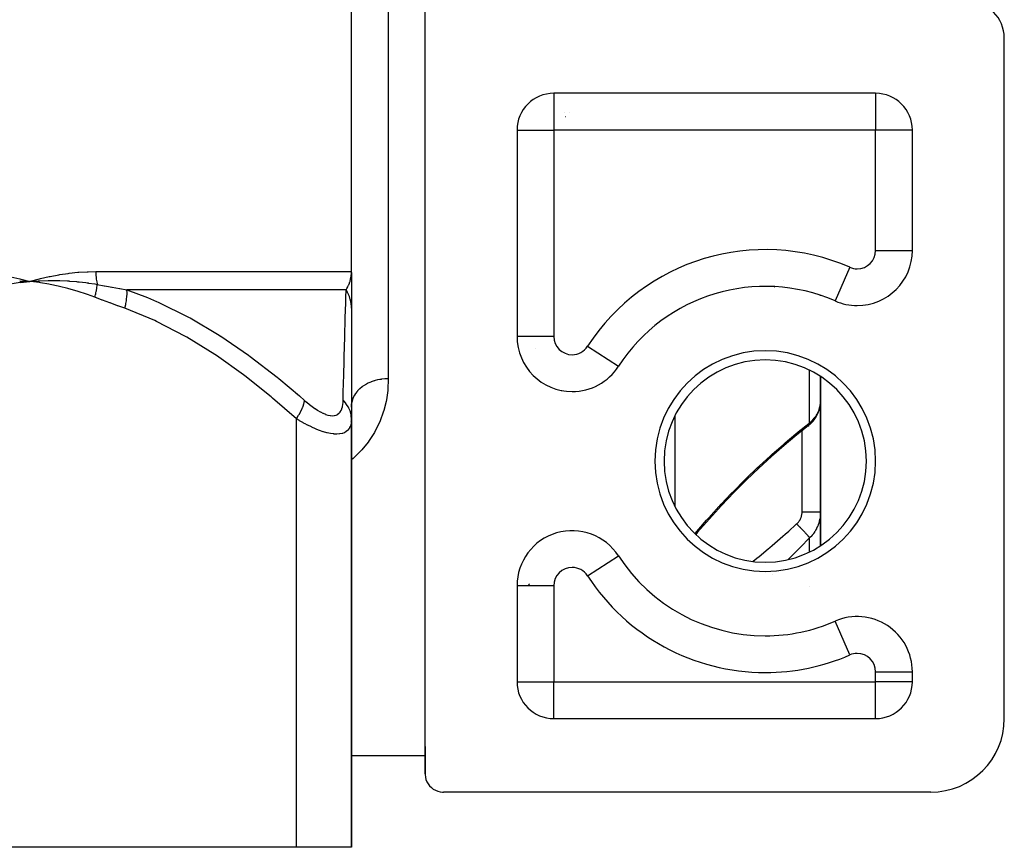
# Model space of a CAD drawing. Units: millimetres. Extents: x -340 to 532, y -366 to 366.
# Drawn here: x 17 to 71, y -366 to -321 of the extents above; entities that cross this region are included whole.
import ezdxf

# ---------------------------------------------------------------- set-up
doc = ezdxf.new("R2010")
doc.units = ezdxf.units.MM
doc.linetypes.add('DASHED', pattern=[9.652, 8.128, -1.524])
doc.layers.add('nevidi', color=4, linetype='DASHED')

msp = doc.modelspace()

# ---------------------------------------------------------------- linework, layer by layer
at = {"color": 2}
for p, q in [((35, -334.194), (35, -318.909)), ((35, -334.194), (35, -318.909)), ((39, -361.5), (39, -319.5)), ((70.5, -358.5), (70.5, -321.5)), ((45, -324.773), (45, -324.775)), ((63.5, -324.5), (46, -324.5)), ((46, -324.5), (46, -324.502)), ((63.5, -324.5), (63.5, -324.502)), ((44, -326.5), (44, -337.718)), ((44, -326.5), (44.002, -326.5)), ((65.5, -326.5), (65.498, -326.5)), ((65.5, -333.044), (65.5, -326.5)), ((34.997, -334.305), (34.997, -334.298)), ((34.999, -334.355), (35, -334.208)), ((34.999, -334.347), (35, -334.208)), ((35, -334.255), (35, -335.199)), ((16.968, -334.707), (17.5, -334.729)), ((16.97, -334.719), (17.5, -334.729)), ((16.971, -334.731), (17.5, -334.729)), ((16.973, -334.743), (17.5, -334.729)), ((16.974, -334.755), (17.5, -334.729)), ((16.976, -334.767), (17.5, -334.729)), ((16.977, -334.779), (17.5, -334.729)), ((16.979, -334.791), (17.5, -334.729)), ((35, -334.98), (35, -336.172)), ((58.01, -335.033), (58.013, -335.031)), ((58.515, -334.676), (58.517, -334.674)), ((35, -335.434), (35, -335.779)), ((60.5, -335.506), (60.5, -335.503)), ((60.5, -335.503), (60.5, -335.506)), ((35, -335.982), (35, -336.194)), ((35, -336.194), (35, -342.199)), ((61.301, -335.791), (61.3, -335.793)), ((52, -336.777), (52, -336.779)), ((52, -336.777), (52, -336.779)), ((44.002, -337.718), (44, -337.718)), ((45, -338.37), (45, -338.374)), ((45, -338.374), (45, -338.37)), ((49.518, -339.344), (49.52, -339.345)), ((45, -339.948), (45, -339.951)), ((45, -339.951), (45, -339.948)), ((60.5, -341.277), (60.5, -339.897)), ((60.5, -339.897), (60.5, -341.277)), ((32, -340.884), (32, -340.882)), ((32, -340.884), (32, -340.882)), ((47, -340.715), (47, -340.718)), ((35, -341.562), (35.005, -341.383)), ((60.482, -341.506), (60.489, -341.442)), ((60.497, -341.324), (60.496, -341.334)), ((60.497, -341.357), (60.498, -341.348)), ((60.498, -341.348), (60.5, -341.277)), ((60.5, -341.277), (60.5, -347.272)), ((60.5, -347.272), (60.5, -341.277)), ((34.925, -342.335), (34.926, -342.331)), ((35, -342.201), (35, -365.5)), ((35, -365.5), (35, -342.201)), ((59.808, -342.608), (59.866, -342.56)), ((60.5, -349.103), (60.5, -347.272)), ((60.5, -347.272), (60.5, -349.103)), ((49.518, -349.656), (49.52, -349.655)), ((44, -351.282), (44, -356.5)), ((52, -352.222), (52, -352.225)), ((52, -352.222), (52, -352.225)), ((61.301, -353.209), (61.3, -353.207)), ((58.485, -353.929), (58.488, -353.927)), ((58.488, -353.927), (58.485, -353.929)), ((65.498, -355.956), (65.5, -355.956)), ((65.5, -356.5), (65.5, -355.956)), ((44, -356.5), (44.002, -356.5)), ((65.5, -356.5), (65.498, -356.5)), ((46, -358.5), (46, -358.498)), ((46, -358.5), (63.5, -358.5)), ((63.5, -358.5), (63.5, -358.498)), ((39, -360.018), (39, -361.5)), ((35, -360.5), (39, -360.5)), ((35, -360.5), (39, -360.5)), ((60.5, -362.5), (40, -362.5)), ((66.5, -362.5), (60.5, -362.5)), ((32, -365.5), (3, -365.5)), ((35, -365.5), (32, -365.5))]:
    msp.add_line(p, q, dxfattribs=at)
for points in [[(16.964, -334.589), (17.018, -334.602), (17.5, -334.729)], [(17.451, -334.726), (17.468, -334.727), (17.5, -334.729)], [(17.5, -334.729), (17.962, -334.699), (18.005, -334.697), (18.032, -334.696), (18.049, -334.695)], [(35.007, -341.368), (35.005, -341.383), (35, -341.489)], [(59.908, -342.524), (59.976, -342.462), (60.04, -342.399), (60.099, -342.333), (60.154, -342.264), (60.205, -342.194), (60.243, -342.135), (60.289, -342.06), (60.33, -341.984), (60.366, -341.906), (60.397, -341.828), (60.423, -341.753), (60.448, -341.672), (60.468, -341.589), (60.482, -341.506)], [(59.838, -342.583), (59.225, -343.071), (58.532, -343.649), (57.841, -344.253), (57.152, -344.882), (56.478, -345.526)], [(59.815, -342.603), (59.808, -342.608), (59.805, -342.61)], [(56.482, -345.522), (55.796, -346.209), (55.121, -346.915), (54.463, -347.633), (53.824, -348.364), (53.724, -348.483)], [(39, -361.5), (39.001, -361.547), (39.016, -361.68), (39.049, -361.81), (39.099, -361.935), (39.166, -362.051), (39.247, -362.158), (39.342, -362.253), (39.449, -362.334), (39.565, -362.401), (39.69, -362.451), (39.82, -362.484), (39.953, -362.499), (40, -362.5)]]:
    msp.add_lwpolyline(points, dxfattribs=at)
for centre, radius, start, end in [((68.5, -321.5), 2, 0, 90), ((46, -326.5), 2, 90, 180), ((63.5, -326.5), 2, 0, 90), ((47, -327.5), 2, 101.9432, 102.0357), ((62.5, -333.044), 3, 270, 0), ((57.5, -344.5), 9.5, 66.4218, 147.1401), ((62.5, -333.044), 3, 246.4218, 270), ((47, -337.718), 3, 180, 270), ((57.5, -344.5), 14.5, 156.7371, 156.7496), ((47, -337.718), 3, 270, 327.1401), ((57.5, -344.5), 5.5, 0, 180), ((57.5, -344.5), 5.5, 180, 0), ((47, -351.282), 3, 32.8599, 180), ((57.5, -344.5), 9.5, 212.8599, 270), ((57.5, -344.5), 14.5, 207.3976, 207.8933), ((57.5, -344.5), 9.5, 270, 293.5782), ((62.5, -355.956), 3, 0, 113.5782), ((46, -356.5), 2, 180, 270), ((63.5, -356.5), 2, 270, 360), ((66.5, -358.5), 4, 270, 360)]:
    msp.add_arc(centre, radius, start, end, dxfattribs=at)
at = {"layer": 'nevidi', "color": 7, "linetype": 'Continuous'}
for p, q in [((37, -318.027), (37, -340.027)), ((46, -324.502), (46, -326.5)), ((63.5, -324.502), (63.5, -326.5)), ((46.857, -325.546), (46.855, -325.547)), ((46.647, -325.789), (46.646, -325.791)), ((44.002, -326.5), (46, -326.5)), ((46, -326.5), (46, -337.718)), ((63.5, -326.5), (46, -326.5)), ((63.5, -333.044), (63.5, -326.5)), ((65.498, -326.5), (63.5, -326.5)), ((63.5, -333.044), (65.5, -333.044)), ((62.1, -333.96), (61.301, -335.791)), ((21.096, -334.194), (35, -334.194)), ((57.708, -335.022), (57.711, -335.02)), ((34.704, -335.194), (22.791, -335.194)), ((59.914, -335.324), (59.914, -335.322)), ((53.257, -336.02), (53.256, -336.018)), ((46, -337.718), (44.002, -337.718)), ((47.84, -338.26), (49.518, -339.344)), ((44.758, -339.708), (44.758, -339.705)), ((59.914, -342.424), (59.914, -339.562)), ((46.4, -340.651), (46.4, -340.654)), ((60.459, -341.602), (60.475, -341.53)), ((52.586, -342.043), (52.586, -346.957)), ((32, -365.5), (32, -342.201)), ((59.835, -342.587), (59.815, -342.603)), ((59.5, -342.758), (59.5, -342.85)), ((59.5, -347.278), (59.5, -342.852)), ((59.914, -349.439), (59.914, -348.68)), ((47.84, -350.74), (49.518, -349.656)), ((57.877, -350.682), (57.875, -350.683)), ((46, -351.282), (44, -351.282)), ((46, -351.282), (46, -356.5)), ((59.913, -351.315), (59.912, -351.311)), ((53.051, -352.874), (53.053, -352.873)), ((62.1, -355.04), (61.301, -353.209)), ((54.656, -353.564), (54.654, -353.565)), ((56.967, -353.98), (56.969, -353.978)), ((57.685, -353.995), (57.683, -353.997)), ((63.5, -356.5), (63.5, -355.956)), ((63.5, -355.956), (65.498, -355.956)), ((44.002, -356.5), (46, -356.5)), ((46, -356.5), (63.5, -356.5)), ((46, -358.498), (46, -356.5)), ((65.498, -356.5), (63.5, -356.5)), ((63.5, -358.498), (63.5, -356.5))]:
    msp.add_line(p, q, dxfattribs=at)
for points in [[(13.638, -334.194), (13.65, -334.194), (14.171, -334.203), (14.228, -334.206), (14.743, -334.236), (14.799, -334.241), (15.308, -334.292), (15.364, -334.298), (15.868, -334.369), (15.923, -334.378), (16.42, -334.469), (16.474, -334.48), (16.964, -334.589)], [(17.5, -334.729), (17.552, -334.715), (18.029, -334.589), (18.082, -334.576), (18.557, -334.469), (18.609, -334.458), (19.081, -334.37), (19.132, -334.361), (19.601, -334.292), (19.652, -334.285), (20.117, -334.237), (20.167, -334.232), (20.627, -334.204), (20.677, -334.202), (21.096, -334.194)], [(21.096, -334.194), (21.097, -334.263), (21.097, -334.269), (21.1, -334.347), (21.1, -334.352), (21.105, -334.43), (21.105, -334.436), (21.108, -334.472), (21.112, -334.513), (21.112, -334.518), (21.121, -334.595), (21.122, -334.601), (21.132, -334.677), (21.133, -334.682), (21.143, -334.745), (21.145, -334.757), (21.146, -334.763), (21.16, -334.837), (21.162, -334.842), (21.172, -334.893)], [(34.704, -335.194), (34.747, -335.122), (34.755, -335.109), (34.799, -335.026), (34.806, -335.012), (34.808, -335.007), (34.826, -334.97), (34.845, -334.928), (34.851, -334.914), (34.885, -334.828), (34.89, -334.814), (34.914, -334.745), (34.919, -334.727), (34.924, -334.713), (34.948, -334.624), (34.951, -334.61), (34.97, -334.521), (34.972, -334.507), (34.978, -334.472), (34.986, -334.417), (34.988, -334.403), (34.996, -334.313), (34.997, -334.298), (35, -334.208), (35, -334.194)], [(17.5, -334.729), (17.167, -334.771), (16.979, -334.798), (16.647, -334.852), (16.46, -334.886), (16.13, -334.952), (15.944, -334.992), (15.615, -335.071), (15.431, -335.118), (15.106, -335.208), (14.923, -335.262), (14.6, -335.365), (14.419, -335.425), (14.098, -335.54), (13.957, -335.593)], [(21.043, -335.593), (20.643, -335.447), (20.58, -335.425), (20.139, -335.281), (20.075, -335.262), (19.631, -335.135), (19.567, -335.118), (19.12, -335.007), (19.056, -334.992), (18.605, -334.898), (18.54, -334.886), (18.086, -334.808), (18.021, -334.798), (17.565, -334.737), (17.5, -334.729)], [(18.049, -334.695), (18.497, -334.682), (18.532, -334.681), (18.564, -334.681), (18.593, -334.681), (19.032, -334.683), (19.043, -334.683), (19.095, -334.684), (19.13, -334.685), (19.552, -334.703), (19.569, -334.704), (19.626, -334.708), (19.661, -334.71), (20.053, -334.741), (20.102, -334.745), (20.156, -334.751), (20.184, -334.754), (20.547, -334.796), (20.633, -334.807), (20.685, -334.815), (20.699, -334.817), (21.034, -334.869), (21.162, -334.891), (21.172, -334.893)], [(21.043, -335.593), (21.061, -335.527), (21.063, -335.521), (21.082, -335.446), (21.083, -335.44), (21.089, -335.418), (21.091, -335.41), (21.101, -335.365), (21.102, -335.359), (21.118, -335.284), (21.119, -335.278), (21.127, -335.237), (21.128, -335.229), (21.133, -335.204), (21.134, -335.198), (21.146, -335.124), (21.147, -335.118), (21.155, -335.059), (21.156, -335.051), (21.157, -335.046), (21.158, -335.04), (21.166, -334.968), (21.166, -334.962), (21.172, -334.893)], [(21.172, -334.893), (21.553, -334.965), (21.571, -334.968), (21.78, -335.007), (21.968, -335.042), (21.986, -335.045), (22.38, -335.118), (22.397, -335.122), (22.789, -335.193), (22.791, -335.194)], [(22.671, -336.194), (22.289, -336.056), (22.271, -336.05), (21.873, -335.904), (21.855, -335.897), (21.458, -335.749), (21.44, -335.743), (21.043, -335.593)], [(22.671, -336.194), (22.672, -336.191), (22.72, -335.99), (22.723, -335.977), (22.729, -335.948), (22.731, -335.937), (22.758, -335.778), (22.76, -335.765), (22.771, -335.684), (22.772, -335.674), (22.783, -335.571), (22.784, -335.558), (22.792, -335.431), (22.792, -335.421), (22.794, -335.372), (22.794, -335.36), (22.791, -335.194)], [(22.791, -335.194), (23.911, -335.614), (24.391, -335.818), (24.488, -335.86), (26.13, -336.67), (26.222, -336.72), (27.798, -337.654), (27.877, -337.704), (27.886, -337.71), (29.405, -338.749), (29.49, -338.811), (30.959, -339.941), (31.041, -340.007), (32.171, -340.957), (32.451, -341.201)], [(34.545, -341.201), (34.551, -340.956), (34.572, -340.076), (34.574, -340.007), (34.603, -338.875), (34.604, -338.811), (34.632, -337.767), (34.634, -337.71), (34.634, -337.704), (34.659, -336.768), (34.66, -336.72), (34.683, -335.901), (34.685, -335.86), (34.692, -335.614), (34.704, -335.194)], [(35, -336.194), (34.999, -336.129), (34.998, -336.12), (34.994, -336.046), (34.993, -336.037), (34.99, -336.004), (34.988, -335.99), (34.985, -335.963), (34.984, -335.954), (34.973, -335.881), (34.971, -335.872), (34.956, -335.799), (34.955, -335.792), (34.954, -335.79), (34.952, -335.778), (34.937, -335.718), (34.934, -335.709), (34.913, -335.638), (34.91, -335.629), (34.895, -335.585), (34.891, -335.572), (34.886, -335.558), (34.883, -335.55), (34.855, -335.481), (34.852, -335.472), (34.821, -335.404), (34.817, -335.396), (34.812, -335.385), (34.806, -335.373), (34.783, -335.329), (34.779, -335.321), (34.742, -335.255), (34.738, -335.247), (34.706, -335.196), (34.704, -335.194)], [(54.601, -335.461), (54.596, -335.464), (54.594, -335.466)], [(32, -342.201), (30.708, -341.074), (30.628, -341.007), (29.205, -339.873), (29.123, -339.811), (27.655, -338.767), (27.571, -338.71), (26.053, -337.77), (25.966, -337.72), (24.389, -336.903), (24.298, -336.86), (22.671, -336.194)], [(37, -340.027), (37, -340.067), (36.977, -340.568), (36.968, -340.671), (36.897, -341.164), (36.878, -341.266), (36.758, -341.746), (36.728, -341.844), (36.558, -342.309), (36.518, -342.404), (36.295, -342.854), (36.243, -342.946), (35.963, -343.38), (35.898, -343.469), (35.56, -343.883), (35.484, -343.967), (35.213, -344.24), (35.09, -344.353), (35.001, -344.431), (35, -344.432)], [(37, -340.027), (36.834, -340.032), (36.813, -340.034), (36.812, -340.034), (36.635, -340.052), (36.614, -340.055), (36.548, -340.065), (36.44, -340.086), (36.419, -340.09), (36.291, -340.122), (36.251, -340.134), (36.231, -340.14), (36.069, -340.196), (36.05, -340.203), (36.047, -340.204), (35.896, -340.27), (35.878, -340.279), (35.82, -340.309), (35.735, -340.357), (35.718, -340.367), (35.615, -340.435), (35.586, -340.455), (35.571, -340.467), (35.451, -340.564), (35.438, -340.576), (35.434, -340.58), (35.332, -340.682), (35.32, -340.695), (35.281, -340.741), (35.23, -340.808), (35.22, -340.822), (35.16, -340.916), (35.146, -340.941), (35.138, -340.956), (35.08, -341.08), (35.074, -341.095), (35.072, -341.101), (35.034, -341.222), (35.03, -341.238), (35.018, -341.293), (35.007, -341.368)], [(32, -342.201), (32.027, -342.161), (32.124, -342.007), (32.133, -341.993), (32.163, -341.941), (32.245, -341.789), (32.252, -341.776), (32.276, -341.725), (32.34, -341.58), (32.346, -341.567), (32.364, -341.52), (32.409, -341.384), (32.413, -341.372), (32.425, -341.327), (32.451, -341.203), (32.451, -341.201)], [(32.451, -341.201), (32.558, -341.294), (32.566, -341.3), (32.707, -341.417), (32.716, -341.424), (32.857, -341.533), (32.865, -341.539), (33.007, -341.64), (33.015, -341.646), (33.155, -341.738), (33.163, -341.742), (33.302, -341.824), (33.31, -341.828), (33.445, -341.897), (33.453, -341.901), (33.584, -341.956), (33.592, -341.959), (33.718, -342), (33.725, -342.001), (33.843, -342.026), (33.849, -342.027), (33.959, -342.036), (33.965, -342.036), (34.066, -342.028), (34.072, -342.027), (34.163, -342.002), (34.168, -342), (34.247, -341.96), (34.252, -341.958), (34.32, -341.903), (34.324, -341.9), (34.382, -341.832), (34.385, -341.828), (34.433, -341.748), (34.435, -341.743), (34.474, -341.651), (34.476, -341.646), (34.505, -341.545), (34.506, -341.539), (34.526, -341.43), (34.527, -341.424), (34.54, -341.307), (34.54, -341.3), (34.545, -341.201)], [(35, -342.201), (35, -342.199), (34.99, -342.044), (34.982, -341.992), (34.98, -341.978), (34.942, -341.826), (34.925, -341.776), (34.92, -341.762), (34.856, -341.616), (34.831, -341.567), (34.823, -341.554), (34.734, -341.417), (34.7, -341.372), (34.69, -341.359), (34.577, -341.233), (34.545, -341.201)], [(60.477, -341.518), (60.481, -341.496), (60.489, -341.445)], [(60.49, -341.433), (60.497, -341.36), (60.498, -341.348)], [(59.914, -342.424), (59.967, -342.379), (59.977, -342.37), (60.038, -342.312), (60.048, -342.303), (60.048, -342.303), (60.105, -342.243), (60.114, -342.233), (60.167, -342.171), (60.175, -342.161), (60.207, -342.12), (60.224, -342.097), (60.231, -342.086), (60.276, -342.02), (60.283, -342.009), (60.323, -341.941), (60.329, -341.93), (60.333, -341.922), (60.364, -341.861), (60.37, -341.85), (60.4, -341.779), (60.405, -341.768), (60.425, -341.713), (60.431, -341.697), (60.434, -341.686), (60.456, -341.614)], [(35, -342.201), (34.997, -342.294), (34.997, -342.3), (34.984, -342.417), (34.983, -342.424), (34.958, -342.533), (34.956, -342.539), (34.945, -342.575), (34.919, -342.64), (34.916, -342.646), (34.865, -342.738), (34.862, -342.743), (34.797, -342.823), (34.793, -342.828), (34.78, -342.84), (34.712, -342.896), (34.707, -342.9), (34.612, -342.955), (34.606, -342.958), (34.509, -342.994), (34.494, -342.999), (34.487, -343), (34.358, -343.026), (34.35, -343.027), (34.206, -343.036), (34.198, -343.036), (34.137, -343.035), (34.041, -343.028), (34.032, -343.027), (33.862, -343.003), (33.852, -343.002), (33.67, -342.962), (33.67, -342.961), (33.659, -342.959), (33.47, -342.904), (33.459, -342.901), (33.263, -342.832), (33.252, -342.828), (33.117, -342.775), (33.05, -342.747), (33.039, -342.742), (32.834, -342.651), (32.822, -342.645), (32.617, -342.545), (32.605, -342.539), (32.489, -342.479), (32.398, -342.43), (32.386, -342.424), (32.179, -342.307), (32.168, -342.3), (32, -342.201)], [(53.68, -348.441), (53.771, -348.334), (54.312, -347.713), (54.426, -347.585), (54.981, -346.975), (55.027, -346.925), (55.097, -346.851), (55.666, -346.253), (55.785, -346.131), (56.362, -345.551), (56.483, -345.432), (57.062, -344.875), (57.183, -344.761), (57.764, -344.227), (57.885, -344.119), (58.466, -343.608), (58.588, -343.504), (59.17, -343.017), (59.292, -342.918), (59.876, -342.454), (59.914, -342.424)], [(59.914, -342.424), (59.905, -342.466), (59.905, -342.467), (59.903, -342.472), (59.902, -342.477), (59.888, -342.511), (59.886, -342.516), (59.883, -342.522), (59.879, -342.53), (59.866, -342.55), (59.863, -342.555), (59.853, -342.568), (59.847, -342.574), (59.838, -342.583)], [(59.207, -347.919), (59.234, -347.894), (59.239, -347.889), (59.27, -347.857), (59.274, -347.852), (59.303, -347.819), (59.308, -347.814), (59.334, -347.779), (59.338, -347.774), (59.362, -347.738), (59.366, -347.732), (59.388, -347.696), (59.392, -347.69), (59.412, -347.652), (59.415, -347.646), (59.432, -347.608), (59.435, -347.601), (59.45, -347.562), (59.453, -347.556), (59.466, -347.515), (59.467, -347.509), (59.478, -347.469), (59.48, -347.462), (59.488, -347.421), (59.489, -347.415), (59.495, -347.373), (59.495, -347.367), (59.499, -347.325), (59.499, -347.324), (59.499, -347.319), (59.5, -347.278)], [(60.5, -347.272), (60.496, -347.272), (60.494, -347.272), (60.491, -347.273), (60.478, -347.273), (60.474, -347.273), (60.464, -347.273), (60.445, -347.274), (60.438, -347.274), (60.42, -347.274), (60.397, -347.274), (60.389, -347.275), (60.359, -347.275), (60.336, -347.275), (60.325, -347.275), (60.283, -347.276), (60.263, -347.276), (60.249, -347.276), (60.193, -347.276), (60.177, -347.276), (60.162, -347.276), (60.09, -347.277), (60.081, -347.277), (60.065, -347.277), (59.976, -347.277), (59.959, -347.277), (59.864, -347.277), (59.855, -347.277), (59.846, -347.277), (59.747, -347.278), (59.728, -347.278), (59.726, -347.278), (59.626, -347.278), (59.606, -347.278), (59.594, -347.278), (59.503, -347.278), (59.5, -347.278)], [(60.5, -347.272), (60.499, -347.346), (60.498, -347.361), (60.492, -347.451), (60.491, -347.466), (60.481, -347.545), (60.48, -347.556), (60.478, -347.57), (60.462, -347.66), (60.459, -347.674), (60.439, -347.763), (60.435, -347.777), (60.425, -347.813), (60.41, -347.865), (60.405, -347.88), (60.375, -347.966), (60.37, -347.98), (60.335, -348.065), (60.333, -348.07), (60.329, -348.079), (60.29, -348.162), (60.283, -348.175), (60.24, -348.256), (60.232, -348.268), (60.207, -348.312), (60.185, -348.347), (60.176, -348.359), (60.124, -348.435), (60.115, -348.447), (60.058, -348.521), (60.049, -348.532), (60.048, -348.533), (59.988, -348.603), (59.978, -348.614), (59.914, -348.68)], [(56.851, -349.95), (57.048, -349.787), (57.17, -349.685), (57.667, -349.265), (57.755, -349.19), (57.877, -349.085), (58.463, -348.577), (58.585, -348.47), (58.775, -348.303), (59.169, -347.953), (59.207, -347.919)], [(59.207, -347.919), (59.261, -347.972), (59.263, -347.974), (59.269, -347.98), (59.276, -347.987), (59.326, -348.037), (59.334, -348.044), (59.343, -348.054), (59.356, -348.066), (59.39, -348.101), (59.398, -348.108), (59.421, -348.132), (59.434, -348.145), (59.453, -348.164), (59.46, -348.171), (59.497, -348.209), (59.508, -348.221), (59.513, -348.226), (59.52, -348.233), (59.568, -348.283), (59.571, -348.286), (59.577, -348.293), (59.579, -348.295), (59.626, -348.344), (59.632, -348.35), (59.635, -348.354), (59.646, -348.365), (59.677, -348.398), (59.683, -348.404), (59.697, -348.42), (59.706, -348.43), (59.724, -348.449), (59.729, -348.455), (59.752, -348.481), (59.76, -348.49), (59.767, -348.497), (59.772, -348.502), (59.801, -348.535), (59.805, -348.54), (59.808, -348.543), (59.809, -348.545), (59.838, -348.579), (59.842, -348.583), (59.842, -348.583), (59.847, -348.59), (59.866, -348.613), (59.869, -348.616), (59.874, -348.623), (59.879, -348.629), (59.888, -348.641), (59.891, -348.644), (59.899, -348.655), (59.902, -348.66), (59.905, -348.665), (59.907, -348.667), (59.914, -348.679), (59.914, -348.68)], [(59.914, -348.68), (59.414, -349.183), (59.292, -349.305), (58.743, -349.846)]]:
    msp.add_lwpolyline(points, dxfattribs=at)
for centre, radius, start, end in [((57.5, -344.5), 11.5, 66.4218, 147.1401), ((62.5, -333.044), 1, 270, 0), ((62.5, -333.044), 1, 246.4218, 270), ((47, -337.718), 1, 180, 270), ((47, -337.718), 1, 270, 327.1401), ((57.5, -344.5), 6, 0, 180), ((57.5, -344.5), 6, 180, 0), ((47, -351.282), 1, 90, 180), ((47, -351.282), 1, 32.8599, 90), ((57.5, -344.5), 11.5, 212.8599, 270), ((62.5, -355.956), 1, 90, 113.5782), ((62.5, -355.956), 1, 0, 90), ((57.5, -344.5), 11.5, 270, 293.5782)]:
    msp.add_arc(centre, radius, start, end, dxfattribs=at)

doc.saveas('drawing.dxf')
